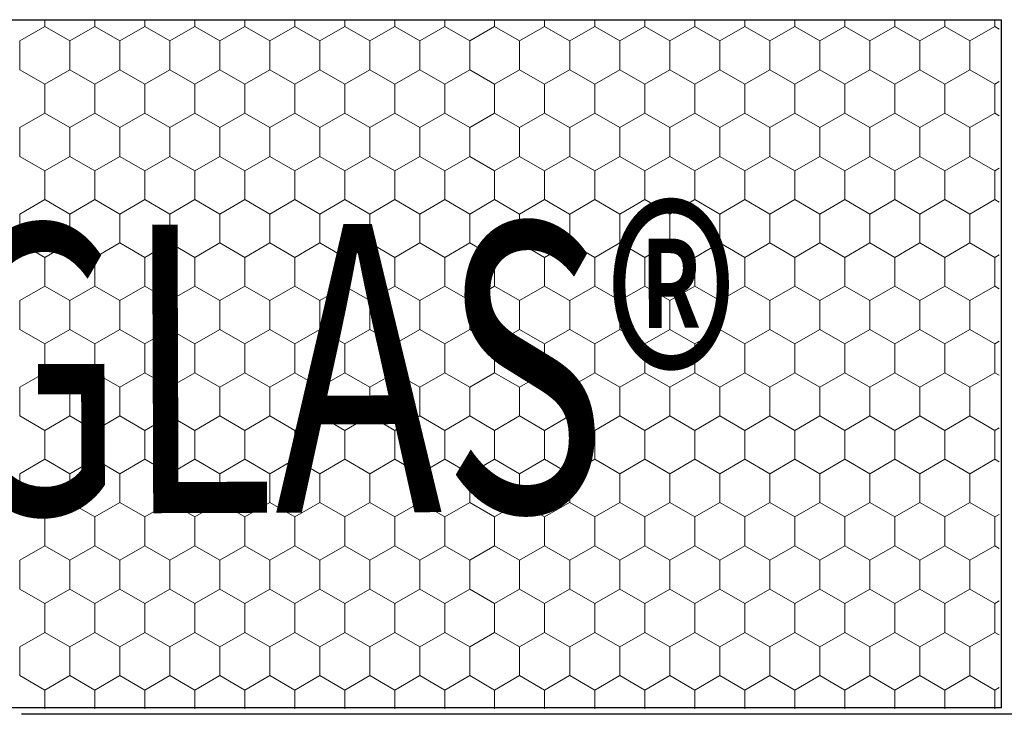
# Model space of a CAD drawing. Units: millimetres. Extents: x -1168 to 2996998, y -6953 to 1591.
# Drawn here: x 2991135 to 2991361, y -540 to -380 of the extents above; entities that cross this region are included whole.
import ezdxf

# ---------------------------------------------------------------- set-up
doc = ezdxf.new("R2010")
doc.units = ezdxf.units.MM
doc.header["$MEASUREMENT"] = 0
for name, color, linetype, lineweight in [('02 Foamglas_Stylo_No__26', 1, 'Continuous', 25), ('02 Foamglas_Stylo_No__6', 1, 'Continuous', 0), ('08 Logo_Stylo_No__2', 1, 'Continuous', 0)]:
    doc.layers.add(name, color=color, linetype=linetype, lineweight=lineweight)
doc.styles.add('STYLE_GENERE_1', font='HATTEN.TTF')

# ---------------------------------------------------------------- blocks, each defined once
blk = doc.blocks.new('*X2')
at = {"layer": '02 Foamglas_Stylo_No__6', "color": 1, "linetype": 'Continuous', "lineweight": 0}
for p, q in [((-376.87, 325), (-376.87, 325.97)), ((-368.21, 325), (-368.21, 325.97)), ((-359.55, 325), (-359.55, 325.97)), ((-350.89, 325), (-350.89, 325.97)), ((-342.23, 325), (-342.23, 325.97)), ((-333.57, 325), (-333.57, 325.97)), ((-324.91, 325), (-324.91, 325.97)), ((-316.25, 325), (-316.25, 325.97)), ((-307.59, 325), (-307.59, 325.97)), ((-298.93, 325), (-298.93, 325.97)), ((-290.27, 325), (-290.27, 325.97)), ((-281.57, 325), (-281.57, 325.97)), ((-272.91, 325), (-272.91, 325.97)), ((-264.25, 325), (-264.25, 325.97)), ((-255.59, 325), (-255.59, 325.97)), ((-246.93, 325), (-246.93, 325.97)), ((-238.27, 325), (-238.27, 325.97)), ((-229.61, 325), (-229.61, 325.97)), ((-220.95, 325), (-220.95, 325.97)), ((-212.29, 325), (-212.29, 325.97)), ((-381.2, 322.5), (-376.87, 325)), ((-372.54, 322.5), (-376.87, 325)), ((-372.54, 322.5), (-368.21, 325)), ((-363.88, 322.5), (-368.21, 325)), ((-363.88, 322.5), (-359.55, 325)), ((-355.22, 322.5), (-359.55, 325)), ((-355.22, 322.5), (-350.89, 325)), ((-346.56, 322.5), (-350.89, 325)), ((-346.56, 322.5), (-342.23, 325)), ((-337.9, 322.5), (-342.23, 325)), ((-337.9, 322.5), (-333.57, 325)), ((-329.24, 322.5), (-333.57, 325)), ((-329.24, 322.5), (-324.91, 325)), ((-320.58, 322.5), (-324.91, 325)), ((-320.58, 322.5), (-316.25, 325)), ((-311.92, 322.5), (-316.25, 325)), ((-311.92, 322.5), (-307.59, 325)), ((-303.26, 322.5), (-307.59, 325)), ((-303.26, 322.5), (-298.93, 325)), ((-294.6, 322.5), (-298.93, 325)), ((-294.6, 322.5), (-290.27, 325)), ((-285.94, 322.5), (-290.27, 325)), ((-285.9, 322.5), (-281.57, 325)), ((-277.24, 322.5), (-281.57, 325)), ((-277.24, 322.5), (-272.91, 325)), ((-268.58, 322.5), (-272.91, 325)), ((-268.58, 322.5), (-264.25, 325)), ((-259.92, 322.5), (-264.25, 325)), ((-259.92, 322.5), (-255.59, 325)), ((-251.26, 322.5), (-255.59, 325)), ((-251.26, 322.5), (-246.93, 325)), ((-242.6, 322.5), (-246.93, 325)), ((-242.6, 322.5), (-238.27, 325)), ((-233.94, 322.5), (-238.27, 325)), ((-233.94, 322.5), (-229.61, 325)), ((-225.28, 322.5), (-229.61, 325)), ((-225.28, 322.5), (-220.95, 325)), ((-216.62, 322.5), (-220.95, 325)), ((-216.62, 322.5), (-212.29, 325)), ((-211.52, 324.55), (-212.29, 325)), ((-381.2, 317.5), (-381.2, 322.5)), ((-372.54, 317.5), (-372.54, 322.5)), ((-363.88, 317.5), (-363.88, 322.5)), ((-355.22, 317.5), (-355.22, 322.5)), ((-346.56, 317.5), (-346.56, 322.5)), ((-337.9, 317.5), (-337.9, 322.5)), ((-329.24, 317.5), (-329.24, 322.5)), ((-320.58, 317.5), (-320.58, 322.5)), ((-311.92, 317.5), (-311.92, 322.5)), ((-303.26, 317.5), (-303.26, 322.5)), ((-294.6, 317.5), (-294.6, 322.5)), ((-285.9, 317.5), (-285.9, 322.5)), ((-277.24, 317.5), (-277.24, 322.5)), ((-268.58, 317.5), (-268.58, 322.5)), ((-259.92, 317.5), (-259.92, 322.5)), ((-251.26, 317.5), (-251.26, 322.5)), ((-242.6, 317.5), (-242.6, 322.5)), ((-233.94, 317.5), (-233.94, 322.5)), ((-225.28, 317.5), (-225.28, 322.5)), ((-216.62, 317.5), (-216.62, 322.5)), ((-381.2, 317.5), (-376.87, 315)), ((-376.87, 315), (-372.54, 317.5)), ((-368.21, 315), (-372.54, 317.5)), ((-368.21, 315), (-363.88, 317.5)), ((-359.55, 315), (-363.88, 317.5)), ((-359.55, 315), (-355.22, 317.5)), ((-350.89, 315), (-355.22, 317.5)), ((-350.89, 315), (-346.56, 317.5)), ((-342.23, 315), (-346.56, 317.5)), ((-342.23, 315), (-337.9, 317.5)), ((-333.57, 315), (-337.9, 317.5)), ((-333.57, 315), (-329.24, 317.5)), ((-324.91, 315), (-329.24, 317.5)), ((-324.91, 315), (-320.58, 317.5)), ((-316.25, 315), (-320.58, 317.5)), ((-316.25, 315), (-311.92, 317.5)), ((-307.59, 315), (-311.92, 317.5)), ((-307.59, 315), (-303.26, 317.5)), ((-298.93, 315), (-303.26, 317.5)), ((-298.93, 315), (-294.6, 317.5)), ((-290.27, 315), (-294.6, 317.5)), ((-290.27, 315), (-285.94, 317.5)), ((-285.9, 317.5), (-281.57, 315)), ((-281.57, 315), (-277.24, 317.5)), ((-272.91, 315), (-277.24, 317.5)), ((-272.91, 315), (-268.58, 317.5)), ((-264.25, 315), (-268.58, 317.5)), ((-264.25, 315), (-259.92, 317.5)), ((-255.59, 315), (-259.92, 317.5)), ((-255.59, 315), (-251.26, 317.5)), ((-246.93, 315), (-251.26, 317.5)), ((-246.93, 315), (-242.6, 317.5)), ((-238.27, 315), (-242.6, 317.5)), ((-238.27, 315), (-233.94, 317.5)), ((-229.61, 315), (-233.94, 317.5)), ((-229.61, 315), (-225.28, 317.5)), ((-220.95, 315), (-225.28, 317.5)), ((-220.95, 315), (-216.62, 317.5)), ((-212.29, 315), (-216.62, 317.5)), ((-376.87, 310), (-376.87, 315)), ((-368.21, 310), (-368.21, 315)), ((-359.55, 310), (-359.55, 315)), ((-350.89, 310), (-350.89, 315)), ((-342.23, 310), (-342.23, 315)), ((-333.57, 310), (-333.57, 315)), ((-324.91, 310), (-324.91, 315)), ((-316.25, 310), (-316.25, 315)), ((-307.59, 310), (-307.59, 315)), ((-298.93, 310), (-298.93, 315)), ((-290.27, 310), (-290.27, 315)), ((-281.57, 310), (-281.57, 315)), ((-272.91, 310), (-272.91, 315)), ((-264.25, 310), (-264.25, 315)), ((-255.59, 310), (-255.59, 315)), ((-246.93, 310), (-246.93, 315)), ((-238.27, 310), (-238.27, 315)), ((-229.61, 310), (-229.61, 315)), ((-220.95, 310), (-220.95, 315)), ((-212.29, 315), (-211.52, 315.45)), ((-212.29, 310), (-212.29, 315)), ((-381.2, 307.5), (-376.87, 310)), ((-372.54, 307.5), (-376.87, 310)), ((-372.54, 307.5), (-368.21, 310)), ((-363.88, 307.5), (-368.21, 310)), ((-363.88, 307.5), (-359.55, 310)), ((-355.22, 307.5), (-359.55, 310)), ((-355.22, 307.5), (-350.89, 310)), ((-346.56, 307.5), (-350.89, 310)), ((-346.56, 307.5), (-342.23, 310)), ((-337.9, 307.5), (-342.23, 310)), ((-337.9, 307.5), (-333.57, 310)), ((-329.24, 307.5), (-333.57, 310)), ((-329.24, 307.5), (-324.91, 310)), ((-320.58, 307.5), (-324.91, 310)), ((-320.58, 307.5), (-316.25, 310)), ((-311.92, 307.5), (-316.25, 310)), ((-311.92, 307.5), (-307.59, 310)), ((-303.26, 307.5), (-307.59, 310)), ((-303.26, 307.5), (-298.93, 310)), ((-294.6, 307.5), (-298.93, 310)), ((-294.6, 307.5), (-290.27, 310)), ((-285.94, 307.5), (-290.27, 310)), ((-285.9, 307.5), (-281.57, 310)), ((-277.24, 307.5), (-281.57, 310)), ((-277.24, 307.5), (-272.91, 310)), ((-268.58, 307.5), (-272.91, 310)), ((-268.58, 307.5), (-264.25, 310)), ((-259.92, 307.5), (-264.25, 310)), ((-259.92, 307.5), (-255.59, 310)), ((-251.26, 307.5), (-255.59, 310)), ((-251.26, 307.5), (-246.93, 310)), ((-242.6, 307.5), (-246.93, 310)), ((-242.6, 307.5), (-238.27, 310)), ((-233.94, 307.5), (-238.27, 310)), ((-233.94, 307.5), (-229.61, 310)), ((-225.28, 307.5), (-229.61, 310)), ((-225.28, 307.5), (-220.95, 310)), ((-216.62, 307.5), (-220.95, 310)), ((-216.62, 307.5), (-212.29, 310)), ((-211.52, 309.55), (-212.29, 310)), ((-381.2, 302.5), (-381.2, 307.5)), ((-372.54, 302.5), (-372.54, 307.5)), ((-363.88, 302.5), (-363.88, 307.5)), ((-355.22, 302.5), (-355.22, 307.5)), ((-346.56, 302.5), (-346.56, 307.5)), ((-337.9, 302.5), (-337.9, 307.5)), ((-329.24, 302.5), (-329.24, 307.5)), ((-320.58, 302.5), (-320.58, 307.5)), ((-311.92, 302.5), (-311.92, 307.5)), ((-303.26, 302.5), (-303.26, 307.5)), ((-294.6, 302.5), (-294.6, 307.5)), ((-285.9, 302.5), (-285.9, 307.5)), ((-277.24, 302.5), (-277.24, 307.5)), ((-268.58, 302.5), (-268.58, 307.5)), ((-259.92, 302.5), (-259.92, 307.5)), ((-251.26, 302.5), (-251.26, 307.5)), ((-242.6, 302.5), (-242.6, 307.5)), ((-233.94, 302.5), (-233.94, 307.5)), ((-225.28, 302.5), (-225.28, 307.5)), ((-216.62, 302.5), (-216.62, 307.5)), ((-381.2, 302.5), (-376.87, 300)), ((-376.87, 300), (-372.54, 302.5)), ((-368.21, 300), (-372.54, 302.5)), ((-368.21, 300), (-363.88, 302.5)), ((-359.55, 300), (-363.88, 302.5)), ((-359.55, 300), (-355.22, 302.5)), ((-350.89, 300), (-355.22, 302.5)), ((-350.89, 300), (-346.56, 302.5)), ((-342.23, 300), (-346.56, 302.5)), ((-342.23, 300), (-337.9, 302.5)), ((-333.57, 300), (-337.9, 302.5)), ((-333.57, 300), (-329.24, 302.5)), ((-324.91, 300), (-329.24, 302.5)), ((-324.91, 300), (-320.58, 302.5)), ((-316.25, 300), (-320.58, 302.5)), ((-316.25, 300), (-311.92, 302.5)), ((-307.59, 300), (-311.92, 302.5)), ((-307.59, 300), (-303.26, 302.5)), ((-298.93, 300), (-303.26, 302.5)), ((-298.93, 300), (-294.6, 302.5)), ((-290.27, 300), (-294.6, 302.5)), ((-290.27, 300), (-285.94, 302.5)), ((-285.9, 302.5), (-281.57, 300)), ((-281.57, 300), (-277.24, 302.5)), ((-272.91, 300), (-277.24, 302.5)), ((-272.91, 300), (-268.58, 302.5)), ((-264.25, 300), (-268.58, 302.5)), ((-264.25, 300), (-259.92, 302.5)), ((-255.59, 300), (-259.92, 302.5)), ((-255.59, 300), (-251.26, 302.5)), ((-246.93, 300), (-251.26, 302.5)), ((-246.93, 300), (-242.6, 302.5)), ((-238.27, 300), (-242.6, 302.5)), ((-238.27, 300), (-233.94, 302.5)), ((-229.61, 300), (-233.94, 302.5)), ((-229.61, 300), (-225.28, 302.5)), ((-220.95, 300), (-225.28, 302.5)), ((-220.95, 300), (-216.62, 302.5)), ((-212.29, 300), (-216.62, 302.5)), ((-212.29, 300), (-211.52, 300.45)), ((-376.87, 295), (-376.87, 300)), ((-368.21, 295), (-368.21, 300)), ((-359.55, 295), (-359.55, 300)), ((-350.89, 295), (-350.89, 300)), ((-342.23, 295), (-342.23, 300)), ((-333.57, 295), (-333.57, 300)), ((-324.91, 295), (-324.91, 300)), ((-316.25, 295), (-316.25, 300)), ((-307.59, 295), (-307.59, 300)), ((-298.93, 295), (-298.93, 300)), ((-290.27, 295), (-290.27, 300)), ((-281.57, 295), (-281.57, 300)), ((-272.91, 295), (-272.91, 300)), ((-264.25, 295), (-264.25, 300)), ((-255.59, 295), (-255.59, 300)), ((-246.93, 295), (-246.93, 300)), ((-238.27, 295), (-238.27, 300)), ((-229.61, 295), (-229.61, 300)), ((-220.95, 295), (-220.95, 300)), ((-212.29, 295), (-212.29, 300)), ((-381.2, 292.5), (-376.87, 295)), ((-372.54, 292.5), (-376.87, 295)), ((-372.54, 292.5), (-368.21, 295)), ((-363.88, 292.5), (-368.21, 295)), ((-363.88, 292.5), (-359.55, 295)), ((-355.22, 292.5), (-359.55, 295)), ((-355.22, 292.5), (-350.89, 295)), ((-346.56, 292.5), (-350.89, 295)), ((-346.56, 292.5), (-342.23, 295)), ((-337.9, 292.5), (-342.23, 295)), ((-337.9, 292.5), (-333.57, 295)), ((-329.24, 292.5), (-333.57, 295)), ((-329.24, 292.5), (-324.91, 295)), ((-320.58, 292.5), (-324.91, 295)), ((-320.58, 292.5), (-316.25, 295)), ((-311.92, 292.5), (-316.25, 295)), ((-311.92, 292.5), (-307.59, 295)), ((-303.26, 292.5), (-307.59, 295)), ((-303.26, 292.5), (-298.93, 295)), ((-294.6, 292.5), (-298.93, 295)), ((-294.6, 292.5), (-290.27, 295)), ((-285.94, 292.5), (-290.27, 295)), ((-285.9, 292.5), (-281.57, 295)), ((-277.24, 292.5), (-281.57, 295)), ((-277.24, 292.5), (-272.91, 295)), ((-268.58, 292.5), (-272.91, 295)), ((-268.58, 292.5), (-264.25, 295)), ((-259.92, 292.5), (-264.25, 295)), ((-259.92, 292.5), (-255.59, 295)), ((-251.26, 292.5), (-255.59, 295)), ((-251.26, 292.5), (-246.93, 295)), ((-242.6, 292.5), (-246.93, 295)), ((-242.6, 292.5), (-238.27, 295)), ((-233.94, 292.5), (-238.27, 295)), ((-233.94, 292.5), (-229.61, 295)), ((-225.28, 292.5), (-229.61, 295)), ((-225.28, 292.5), (-220.95, 295)), ((-216.62, 292.5), (-220.95, 295)), ((-216.62, 292.5), (-212.29, 295)), ((-211.52, 294.55), (-212.29, 295)), ((-381.2, 287.5), (-381.2, 292.5)), ((-372.54, 287.5), (-372.54, 292.5)), ((-363.88, 287.5), (-363.88, 292.5)), ((-355.22, 287.5), (-355.22, 292.5)), ((-346.56, 287.5), (-346.56, 292.5)), ((-337.9, 287.5), (-337.9, 292.5)), ((-329.24, 287.5), (-329.24, 292.5)), ((-320.58, 287.5), (-320.58, 292.5)), ((-311.92, 287.5), (-311.92, 292.5)), ((-303.26, 287.5), (-303.26, 292.5)), ((-294.6, 287.5), (-294.6, 292.5)), ((-285.9, 287.5), (-285.9, 292.5)), ((-277.24, 287.5), (-277.24, 292.5)), ((-268.58, 287.5), (-268.58, 292.5)), ((-259.92, 287.5), (-259.92, 292.5)), ((-251.26, 287.5), (-251.26, 292.5)), ((-242.6, 287.5), (-242.6, 292.5)), ((-233.94, 287.5), (-233.94, 292.5)), ((-225.28, 287.5), (-225.28, 292.5)), ((-216.62, 287.5), (-216.62, 292.5)), ((-381.2, 287.5), (-376.87, 285)), ((-376.87, 285), (-372.54, 287.5)), ((-368.21, 285), (-372.54, 287.5)), ((-368.21, 285), (-363.88, 287.5)), ((-359.55, 285), (-363.88, 287.5)), ((-359.55, 285), (-355.22, 287.5)), ((-350.89, 285), (-355.22, 287.5)), ((-350.89, 285), (-346.56, 287.5)), ((-342.23, 285), (-346.56, 287.5)), ((-342.23, 285), (-337.9, 287.5)), ((-333.57, 285), (-337.9, 287.5)), ((-333.57, 285), (-329.24, 287.5)), ((-324.91, 285), (-329.24, 287.5)), ((-324.91, 285), (-320.58, 287.5)), ((-316.25, 285), (-320.58, 287.5)), ((-316.25, 285), (-311.92, 287.5)), ((-307.59, 285), (-311.92, 287.5)), ((-307.59, 285), (-303.26, 287.5)), ((-298.93, 285), (-303.26, 287.5)), ((-298.93, 285), (-294.6, 287.5)), ((-290.27, 285), (-294.6, 287.5)), ((-290.27, 285), (-285.94, 287.5)), ((-285.9, 287.5), (-281.57, 285)), ((-281.57, 285), (-277.24, 287.5)), ((-272.91, 285), (-277.24, 287.5)), ((-272.91, 285), (-268.58, 287.5)), ((-264.25, 285), (-268.58, 287.5)), ((-264.25, 285), (-259.92, 287.5)), ((-255.59, 285), (-259.92, 287.5)), ((-255.59, 285), (-251.26, 287.5)), ((-246.93, 285), (-251.26, 287.5)), ((-246.93, 285), (-242.6, 287.5)), ((-238.27, 285), (-242.6, 287.5)), ((-238.27, 285), (-233.94, 287.5)), ((-229.61, 285), (-233.94, 287.5)), ((-229.61, 285), (-225.28, 287.5)), ((-220.95, 285), (-225.28, 287.5)), ((-220.95, 285), (-216.62, 287.5)), ((-212.29, 285), (-216.62, 287.5)), ((-376.87, 280), (-376.87, 285)), ((-368.21, 280), (-368.21, 285)), ((-359.55, 280), (-359.55, 285)), ((-350.89, 280), (-350.89, 285)), ((-342.23, 280), (-342.23, 285)), ((-333.57, 280), (-333.57, 285)), ((-324.91, 280), (-324.91, 285)), ((-316.25, 280), (-316.25, 285)), ((-307.59, 280), (-307.59, 285)), ((-298.93, 280), (-298.93, 285)), ((-290.27, 280), (-290.27, 285)), ((-281.57, 280), (-281.57, 285)), ((-272.91, 280), (-272.91, 285)), ((-264.25, 280), (-264.25, 285)), ((-255.59, 280), (-255.59, 285)), ((-246.93, 280), (-246.93, 285)), ((-238.27, 280), (-238.27, 285)), ((-229.61, 280), (-229.61, 285)), ((-220.95, 280), (-220.95, 285)), ((-212.29, 285), (-211.52, 285.45)), ((-212.29, 280), (-212.29, 285)), ((-381.2, 277.5), (-376.87, 280)), ((-372.54, 277.5), (-376.87, 280)), ((-372.54, 277.5), (-368.21, 280)), ((-363.88, 277.5), (-368.21, 280)), ((-363.88, 277.5), (-359.55, 280)), ((-355.22, 277.5), (-359.55, 280)), ((-355.22, 277.5), (-350.89, 280)), ((-346.56, 277.5), (-350.89, 280)), ((-346.56, 277.5), (-342.23, 280)), ((-337.9, 277.5), (-342.23, 280)), ((-337.9, 277.5), (-333.57, 280)), ((-329.24, 277.5), (-333.57, 280)), ((-329.24, 277.5), (-324.91, 280)), ((-320.58, 277.5), (-324.91, 280)), ((-320.58, 277.5), (-316.25, 280)), ((-311.92, 277.5), (-316.25, 280)), ((-311.92, 277.5), (-307.59, 280)), ((-303.26, 277.5), (-307.59, 280)), ((-303.26, 277.5), (-298.93, 280)), ((-294.6, 277.5), (-298.93, 280)), ((-294.6, 277.5), (-290.27, 280)), ((-285.94, 277.5), (-290.27, 280)), ((-285.9, 277.5), (-281.57, 280)), ((-277.24, 277.5), (-281.57, 280)), ((-277.24, 277.5), (-272.91, 280)), ((-268.58, 277.5), (-272.91, 280)), ((-268.58, 277.5), (-264.25, 280)), ((-259.92, 277.5), (-264.25, 280)), ((-259.92, 277.5), (-255.59, 280)), ((-251.26, 277.5), (-255.59, 280)), ((-251.26, 277.5), (-246.93, 280)), ((-242.6, 277.5), (-246.93, 280)), ((-242.6, 277.5), (-238.27, 280)), ((-233.94, 277.5), (-238.27, 280)), ((-233.94, 277.5), (-229.61, 280)), ((-225.28, 277.5), (-229.61, 280)), ((-225.28, 277.5), (-220.95, 280)), ((-216.62, 277.5), (-220.95, 280)), ((-216.62, 277.5), (-212.29, 280)), ((-211.52, 279.55), (-212.29, 280)), ((-381.2, 272.5), (-381.2, 277.5)), ((-372.54, 272.5), (-372.54, 277.5)), ((-363.88, 272.5), (-363.88, 277.5)), ((-355.22, 272.5), (-355.22, 277.5)), ((-346.56, 272.5), (-346.56, 277.5)), ((-337.9, 272.5), (-337.9, 277.5)), ((-329.24, 272.5), (-329.24, 277.5)), ((-320.58, 272.5), (-320.58, 277.5)), ((-311.92, 272.5), (-311.92, 277.5)), ((-303.26, 272.5), (-303.26, 277.5)), ((-294.6, 272.5), (-294.6, 277.5)), ((-285.9, 272.5), (-285.9, 277.5)), ((-277.24, 272.5), (-277.24, 277.5)), ((-268.58, 272.5), (-268.58, 277.5)), ((-259.92, 272.5), (-259.92, 277.5)), ((-251.26, 272.5), (-251.26, 277.5)), ((-242.6, 272.5), (-242.6, 277.5)), ((-233.94, 272.5), (-233.94, 277.5)), ((-225.28, 272.5), (-225.28, 277.5)), ((-216.62, 272.5), (-216.62, 277.5)), ((-381.2, 272.5), (-376.87, 270)), ((-376.87, 270), (-372.54, 272.5)), ((-368.21, 270), (-372.54, 272.5)), ((-368.21, 270), (-363.88, 272.5)), ((-359.55, 270), (-363.88, 272.5)), ((-359.55, 270), (-355.22, 272.5)), ((-350.89, 270), (-355.22, 272.5)), ((-350.89, 270), (-346.56, 272.5)), ((-342.23, 270), (-346.56, 272.5)), ((-342.23, 270), (-337.9, 272.5)), ((-333.57, 270), (-337.9, 272.5)), ((-333.57, 270), (-329.24, 272.5)), ((-324.91, 270), (-329.24, 272.5)), ((-324.91, 270), (-320.58, 272.5)), ((-316.25, 270), (-320.58, 272.5)), ((-316.25, 270), (-311.92, 272.5)), ((-307.59, 270), (-311.92, 272.5)), ((-307.59, 270), (-303.26, 272.5)), ((-298.93, 270), (-303.26, 272.5)), ((-298.93, 270), (-294.6, 272.5)), ((-290.27, 270), (-294.6, 272.5)), ((-290.27, 270), (-285.94, 272.5)), ((-285.9, 272.5), (-281.57, 270)), ((-281.57, 270), (-277.24, 272.5)), ((-272.91, 270), (-277.24, 272.5)), ((-272.91, 270), (-268.58, 272.5)), ((-264.25, 270), (-268.58, 272.5)), ((-264.25, 270), (-259.92, 272.5)), ((-255.59, 270), (-259.92, 272.5)), ((-255.59, 270), (-251.26, 272.5)), ((-246.93, 270), (-251.26, 272.5)), ((-246.93, 270), (-242.6, 272.5)), ((-238.27, 270), (-242.6, 272.5)), ((-238.27, 270), (-233.94, 272.5)), ((-229.61, 270), (-233.94, 272.5)), ((-229.61, 270), (-225.28, 272.5)), ((-220.95, 270), (-225.28, 272.5)), ((-220.95, 270), (-216.62, 272.5)), ((-212.29, 270), (-216.62, 272.5)), ((-376.87, 265), (-376.87, 270)), ((-368.21, 265), (-368.21, 270)), ((-359.55, 265), (-359.55, 270)), ((-350.89, 265), (-350.89, 270)), ((-342.23, 265), (-342.23, 270)), ((-333.57, 265), (-333.57, 270)), ((-324.91, 265), (-324.91, 270)), ((-316.25, 265), (-316.25, 270)), ((-307.59, 265), (-307.59, 270)), ((-298.93, 265), (-298.93, 270)), ((-290.27, 265), (-290.27, 270)), ((-281.57, 265), (-281.57, 270)), ((-272.91, 265), (-272.91, 270)), ((-264.25, 265), (-264.25, 270)), ((-255.59, 265), (-255.59, 270)), ((-246.93, 265), (-246.93, 270)), ((-238.27, 265), (-238.27, 270)), ((-229.61, 265), (-229.61, 270)), ((-220.95, 265), (-220.95, 270)), ((-212.29, 270), (-211.52, 270.45)), ((-212.29, 265), (-212.29, 270)), ((-381.2, 262.5), (-376.87, 265)), ((-372.54, 262.5), (-376.87, 265)), ((-372.54, 262.5), (-368.21, 265)), ((-363.88, 262.5), (-368.21, 265)), ((-363.88, 262.5), (-359.55, 265)), ((-355.22, 262.5), (-359.55, 265)), ((-355.22, 262.5), (-350.89, 265)), ((-346.56, 262.5), (-350.89, 265)), ((-346.56, 262.5), (-342.23, 265)), ((-337.9, 262.5), (-342.23, 265)), ((-337.9, 262.5), (-333.57, 265)), ((-329.24, 262.5), (-333.57, 265)), ((-329.24, 262.5), (-324.91, 265)), ((-320.58, 262.5), (-324.91, 265)), ((-320.58, 262.5), (-316.25, 265)), ((-311.92, 262.5), (-316.25, 265)), ((-311.92, 262.5), (-307.59, 265)), ((-303.26, 262.5), (-307.59, 265)), ((-303.26, 262.5), (-298.93, 265)), ((-294.6, 262.5), (-298.93, 265)), ((-294.6, 262.5), (-290.27, 265)), ((-285.94, 262.5), (-290.27, 265)), ((-285.9, 262.5), (-281.57, 265)), ((-277.24, 262.5), (-281.57, 265)), ((-277.24, 262.5), (-272.91, 265)), ((-268.58, 262.5), (-272.91, 265)), ((-268.58, 262.5), (-264.25, 265)), ((-259.92, 262.5), (-264.25, 265)), ((-259.92, 262.5), (-255.59, 265)), ((-251.26, 262.5), (-255.59, 265)), ((-251.26, 262.5), (-246.93, 265)), ((-242.6, 262.5), (-246.93, 265)), ((-242.6, 262.5), (-238.27, 265)), ((-233.94, 262.5), (-238.27, 265)), ((-233.94, 262.5), (-229.61, 265)), ((-225.28, 262.5), (-229.61, 265)), ((-225.28, 262.5), (-220.95, 265)), ((-216.62, 262.5), (-220.95, 265)), ((-216.62, 262.5), (-212.29, 265)), ((-211.52, 264.55), (-212.29, 265)), ((-381.2, 257.5), (-381.2, 262.5)), ((-372.54, 257.5), (-372.54, 262.5)), ((-363.88, 257.5), (-363.88, 262.5)), ((-355.22, 257.5), (-355.22, 262.5)), ((-346.56, 257.5), (-346.56, 262.5)), ((-337.9, 257.5), (-337.9, 262.5)), ((-329.24, 257.5), (-329.24, 262.5)), ((-320.58, 257.5), (-320.58, 262.5)), ((-311.92, 257.5), (-311.92, 262.5)), ((-303.26, 257.5), (-303.26, 262.5)), ((-294.6, 257.5), (-294.6, 262.5)), ((-285.9, 257.5), (-285.9, 262.5)), ((-277.24, 257.5), (-277.24, 262.5)), ((-268.58, 257.5), (-268.58, 262.5)), ((-259.92, 257.5), (-259.92, 262.5)), ((-251.26, 257.5), (-251.26, 262.5)), ((-242.6, 257.5), (-242.6, 262.5)), ((-233.94, 257.5), (-233.94, 262.5)), ((-225.28, 257.5), (-225.28, 262.5)), ((-216.62, 257.5), (-216.62, 262.5)), ((-381.2, 257.5), (-376.87, 255)), ((-376.87, 255), (-372.54, 257.5)), ((-368.21, 255), (-372.54, 257.5)), ((-368.21, 255), (-363.88, 257.5)), ((-359.55, 255), (-363.88, 257.5)), ((-359.55, 255), (-355.22, 257.5)), ((-350.89, 255), (-355.22, 257.5)), ((-350.89, 255), (-346.56, 257.5)), ((-342.23, 255), (-346.56, 257.5)), ((-342.23, 255), (-337.9, 257.5)), ((-333.57, 255), (-337.9, 257.5)), ((-333.57, 255), (-329.24, 257.5)), ((-324.91, 255), (-329.24, 257.5)), ((-324.91, 255), (-320.58, 257.5)), ((-316.25, 255), (-320.58, 257.5)), ((-316.25, 255), (-311.92, 257.5)), ((-307.59, 255), (-311.92, 257.5)), ((-307.59, 255), (-303.26, 257.5)), ((-298.93, 255), (-303.26, 257.5)), ((-298.93, 255), (-294.6, 257.5)), ((-290.27, 255), (-294.6, 257.5)), ((-290.27, 255), (-285.94, 257.5)), ((-285.9, 257.5), (-281.57, 255)), ((-281.57, 255), (-277.24, 257.5)), ((-272.91, 255), (-277.24, 257.5)), ((-272.91, 255), (-268.58, 257.5)), ((-264.25, 255), (-268.58, 257.5)), ((-264.25, 255), (-259.92, 257.5)), ((-255.59, 255), (-259.92, 257.5)), ((-255.59, 255), (-251.26, 257.5)), ((-246.93, 255), (-251.26, 257.5)), ((-246.93, 255), (-242.6, 257.5)), ((-238.27, 255), (-242.6, 257.5)), ((-238.27, 255), (-233.94, 257.5)), ((-229.61, 255), (-233.94, 257.5)), ((-229.61, 255), (-225.28, 257.5)), ((-220.95, 255), (-225.28, 257.5)), ((-220.95, 255), (-216.62, 257.5)), ((-212.29, 255), (-216.62, 257.5)), ((-376.87, 250), (-376.87, 255)), ((-368.21, 250), (-368.21, 255)), ((-359.55, 250), (-359.55, 255)), ((-350.89, 250), (-350.89, 255)), ((-342.23, 250), (-342.23, 255)), ((-333.57, 250), (-333.57, 255)), ((-324.91, 250), (-324.91, 255)), ((-316.25, 250), (-316.25, 255)), ((-307.59, 250), (-307.59, 255)), ((-298.93, 250), (-298.93, 255)), ((-290.27, 250), (-290.27, 255)), ((-281.57, 250), (-281.57, 255)), ((-272.91, 250), (-272.91, 255)), ((-264.25, 250), (-264.25, 255)), ((-255.59, 250), (-255.59, 255)), ((-246.93, 250), (-246.93, 255)), ((-238.27, 250), (-238.27, 255)), ((-229.61, 250), (-229.61, 255)), ((-220.95, 250), (-220.95, 255)), ((-212.29, 255), (-211.52, 255.45)), ((-212.29, 250), (-212.29, 255)), ((-381.2, 247.5), (-376.87, 250)), ((-372.54, 247.5), (-376.87, 250)), ((-372.54, 247.5), (-368.21, 250)), ((-363.88, 247.5), (-368.21, 250)), ((-363.88, 247.5), (-359.55, 250)), ((-355.22, 247.5), (-359.55, 250)), ((-355.22, 247.5), (-350.89, 250)), ((-346.56, 247.5), (-350.89, 250)), ((-346.56, 247.5), (-342.23, 250)), ((-337.9, 247.5), (-342.23, 250)), ((-337.9, 247.5), (-333.57, 250)), ((-329.24, 247.5), (-333.57, 250)), ((-329.24, 247.5), (-324.91, 250)), ((-320.58, 247.5), (-324.91, 250)), ((-320.58, 247.5), (-316.25, 250)), ((-311.92, 247.5), (-316.25, 250)), ((-311.92, 247.5), (-307.59, 250)), ((-303.26, 247.5), (-307.59, 250)), ((-303.26, 247.5), (-298.93, 250)), ((-294.6, 247.5), (-298.93, 250)), ((-294.6, 247.5), (-290.27, 250)), ((-285.94, 247.5), (-290.27, 250)), ((-285.9, 247.5), (-281.57, 250)), ((-277.24, 247.5), (-281.57, 250)), ((-277.24, 247.5), (-272.91, 250)), ((-268.58, 247.5), (-272.91, 250)), ((-268.58, 247.5), (-264.25, 250)), ((-259.92, 247.5), (-264.25, 250)), ((-259.92, 247.5), (-255.59, 250)), ((-251.26, 247.5), (-255.59, 250)), ((-251.26, 247.5), (-246.93, 250)), ((-242.6, 247.5), (-246.93, 250)), ((-242.6, 247.5), (-238.27, 250)), ((-233.94, 247.5), (-238.27, 250)), ((-233.94, 247.5), (-229.61, 250)), ((-225.28, 247.5), (-229.61, 250)), ((-225.28, 247.5), (-220.95, 250)), ((-216.62, 247.5), (-220.95, 250)), ((-216.62, 247.5), (-212.29, 250)), ((-211.52, 249.55), (-212.29, 250)), ((-381.2, 242.5), (-381.2, 247.5)), ((-372.54, 242.5), (-372.54, 247.5)), ((-363.88, 242.5), (-363.88, 247.5)), ((-355.22, 242.5), (-355.22, 247.5)), ((-346.56, 242.5), (-346.56, 247.5)), ((-337.9, 242.5), (-337.9, 247.5)), ((-329.24, 242.5), (-329.24, 247.5)), ((-320.58, 242.5), (-320.58, 247.5)), ((-311.92, 242.5), (-311.92, 247.5)), ((-303.26, 242.5), (-303.26, 247.5)), ((-294.6, 242.5), (-294.6, 247.5)), ((-285.9, 242.5), (-285.9, 247.5)), ((-277.24, 242.5), (-277.24, 247.5)), ((-268.58, 242.5), (-268.58, 247.5)), ((-259.92, 242.5), (-259.92, 247.5)), ((-251.26, 242.5), (-251.26, 247.5)), ((-242.6, 242.5), (-242.6, 247.5)), ((-233.94, 242.5), (-233.94, 247.5)), ((-225.28, 242.5), (-225.28, 247.5)), ((-216.62, 242.5), (-216.62, 247.5)), ((-381.2, 242.5), (-376.87, 240)), ((-376.87, 240), (-372.54, 242.5)), ((-368.21, 240), (-372.54, 242.5)), ((-368.21, 240), (-363.88, 242.5)), ((-359.55, 240), (-363.88, 242.5)), ((-359.55, 240), (-355.22, 242.5)), ((-350.89, 240), (-355.22, 242.5)), ((-350.89, 240), (-346.56, 242.5)), ((-342.23, 240), (-346.56, 242.5)), ((-342.23, 240), (-337.9, 242.5)), ((-333.57, 240), (-337.9, 242.5)), ((-333.57, 240), (-329.24, 242.5)), ((-324.91, 240), (-329.24, 242.5)), ((-324.91, 240), (-320.58, 242.5)), ((-316.25, 240), (-320.58, 242.5)), ((-316.25, 240), (-311.92, 242.5)), ((-307.59, 240), (-311.92, 242.5)), ((-307.59, 240), (-303.26, 242.5)), ((-298.93, 240), (-303.26, 242.5)), ((-298.93, 240), (-294.6, 242.5)), ((-290.27, 240), (-294.6, 242.5)), ((-290.27, 240), (-285.94, 242.5)), ((-285.9, 242.5), (-281.57, 240)), ((-281.57, 240), (-277.24, 242.5)), ((-272.91, 240), (-277.24, 242.5)), ((-272.91, 240), (-268.58, 242.5)), ((-264.25, 240), (-268.58, 242.5)), ((-264.25, 240), (-259.92, 242.5)), ((-255.59, 240), (-259.92, 242.5)), ((-255.59, 240), (-251.26, 242.5)), ((-246.93, 240), (-251.26, 242.5)), ((-246.93, 240), (-242.6, 242.5)), ((-238.27, 240), (-242.6, 242.5)), ((-238.27, 240), (-233.94, 242.5)), ((-229.61, 240), (-233.94, 242.5)), ((-229.61, 240), (-225.28, 242.5)), ((-220.95, 240), (-225.28, 242.5)), ((-220.95, 240), (-216.62, 242.5)), ((-212.29, 240), (-216.62, 242.5)), ((-376.87, 235), (-376.87, 240)), ((-368.21, 235), (-368.21, 240)), ((-359.55, 235), (-359.55, 240)), ((-350.89, 235), (-350.89, 240)), ((-342.23, 235), (-342.23, 240)), ((-333.57, 235), (-333.57, 240)), ((-324.91, 235), (-324.91, 240)), ((-316.25, 235), (-316.25, 240)), ((-307.59, 235), (-307.59, 240)), ((-298.93, 235), (-298.93, 240)), ((-290.27, 235), (-290.27, 240)), ((-281.57, 235), (-281.57, 240)), ((-272.91, 235), (-272.91, 240)), ((-264.25, 235), (-264.25, 240)), ((-255.59, 235), (-255.59, 240)), ((-246.93, 235), (-246.93, 240)), ((-238.27, 235), (-238.27, 240)), ((-229.61, 235), (-229.61, 240)), ((-220.95, 235), (-220.95, 240)), ((-212.29, 240), (-211.52, 240.45)), ((-212.29, 235), (-212.29, 240)), ((-381.2, 232.5), (-376.87, 235)), ((-372.54, 232.5), (-376.87, 235)), ((-372.54, 232.5), (-368.21, 235)), ((-363.88, 232.5), (-368.21, 235)), ((-363.88, 232.5), (-359.55, 235)), ((-355.22, 232.5), (-359.55, 235)), ((-355.22, 232.5), (-350.89, 235)), ((-346.56, 232.5), (-350.89, 235)), ((-346.56, 232.5), (-342.23, 235)), ((-337.9, 232.5), (-342.23, 235)), ((-337.9, 232.5), (-333.57, 235)), ((-329.24, 232.5), (-333.57, 235)), ((-329.24, 232.5), (-324.91, 235)), ((-320.58, 232.5), (-324.91, 235)), ((-320.58, 232.5), (-316.25, 235)), ((-311.92, 232.5), (-316.25, 235)), ((-311.92, 232.5), (-307.59, 235)), ((-303.26, 232.5), (-307.59, 235)), ((-303.26, 232.5), (-298.93, 235)), ((-294.6, 232.5), (-298.93, 235)), ((-294.6, 232.5), (-290.27, 235)), ((-285.94, 232.5), (-290.27, 235)), ((-285.9, 232.5), (-281.57, 235)), ((-277.24, 232.5), (-281.57, 235)), ((-277.24, 232.5), (-272.91, 235)), ((-268.58, 232.5), (-272.91, 235)), ((-268.58, 232.5), (-264.25, 235)), ((-259.92, 232.5), (-264.25, 235)), ((-259.92, 232.5), (-255.59, 235)), ((-251.26, 232.5), (-255.59, 235)), ((-251.26, 232.5), (-246.93, 235)), ((-242.6, 232.5), (-246.93, 235)), ((-242.6, 232.5), (-238.27, 235)), ((-233.94, 232.5), (-238.27, 235)), ((-233.94, 232.5), (-229.61, 235)), ((-225.28, 232.5), (-229.61, 235)), ((-225.28, 232.5), (-220.95, 235)), ((-216.62, 232.5), (-220.95, 235)), ((-216.62, 232.5), (-212.29, 235)), ((-211.52, 234.55), (-212.29, 235)), ((-381.2, 227.5), (-381.2, 232.5)), ((-372.54, 227.5), (-372.54, 232.5)), ((-363.88, 227.5), (-363.88, 232.5)), ((-355.22, 227.5), (-355.22, 232.5)), ((-346.56, 227.5), (-346.56, 232.5)), ((-337.9, 227.5), (-337.9, 232.5)), ((-329.24, 227.5), (-329.24, 232.5)), ((-320.58, 227.5), (-320.58, 232.5)), ((-311.92, 227.5), (-311.92, 232.5)), ((-303.26, 227.5), (-303.26, 232.5)), ((-294.6, 227.5), (-294.6, 232.5)), ((-285.9, 227.5), (-285.9, 232.5)), ((-277.24, 227.5), (-277.24, 232.5)), ((-268.58, 227.5), (-268.58, 232.5)), ((-259.92, 227.5), (-259.92, 232.5)), ((-251.26, 227.5), (-251.26, 232.5)), ((-242.6, 227.5), (-242.6, 232.5)), ((-233.94, 227.5), (-233.94, 232.5)), ((-225.28, 227.5), (-225.28, 232.5)), ((-216.62, 227.5), (-216.62, 232.5)), ((-381.2, 227.5), (-376.87, 225)), ((-376.87, 225), (-372.54, 227.5)), ((-368.21, 225), (-372.54, 227.5)), ((-368.21, 225), (-363.88, 227.5)), ((-359.55, 225), (-363.88, 227.5)), ((-359.55, 225), (-355.22, 227.5)), ((-350.89, 225), (-355.22, 227.5)), ((-350.89, 225), (-346.56, 227.5)), ((-342.23, 225), (-346.56, 227.5)), ((-342.23, 225), (-337.9, 227.5)), ((-333.57, 225), (-337.9, 227.5)), ((-333.57, 225), (-329.24, 227.5)), ((-324.91, 225), (-329.24, 227.5)), ((-324.91, 225), (-320.58, 227.5)), ((-316.25, 225), (-320.58, 227.5)), ((-316.25, 225), (-311.92, 227.5)), ((-307.59, 225), (-311.92, 227.5)), ((-307.59, 225), (-303.26, 227.5)), ((-298.93, 225), (-303.26, 227.5)), ((-298.93, 225), (-294.6, 227.5)), ((-290.27, 225), (-294.6, 227.5)), ((-290.27, 225), (-285.94, 227.5)), ((-285.9, 227.5), (-281.57, 225)), ((-281.57, 225), (-277.24, 227.5)), ((-272.91, 225), (-277.24, 227.5)), ((-272.91, 225), (-268.58, 227.5)), ((-264.25, 225), (-268.58, 227.5)), ((-264.25, 225), (-259.92, 227.5)), ((-255.59, 225), (-259.92, 227.5)), ((-255.59, 225), (-251.26, 227.5)), ((-246.93, 225), (-251.26, 227.5)), ((-246.93, 225), (-242.6, 227.5)), ((-238.27, 225), (-242.6, 227.5)), ((-238.27, 225), (-233.94, 227.5)), ((-229.61, 225), (-233.94, 227.5)), ((-229.61, 225), (-225.28, 227.5)), ((-220.95, 225), (-225.28, 227.5)), ((-220.95, 225), (-216.62, 227.5)), ((-212.29, 225), (-216.62, 227.5)), ((-212.29, 225), (-211.52, 225.45)), ((-376.87, 220), (-376.87, 225)), ((-368.21, 220), (-368.21, 225)), ((-359.55, 220), (-359.55, 225)), ((-350.89, 220), (-350.89, 225)), ((-342.23, 220), (-342.23, 225)), ((-333.57, 220), (-333.57, 225)), ((-324.91, 220), (-324.91, 225)), ((-316.25, 220), (-316.25, 225)), ((-307.59, 220), (-307.59, 225)), ((-298.93, 220), (-298.93, 225)), ((-290.27, 220), (-290.27, 225)), ((-281.57, 220), (-281.57, 225)), ((-272.91, 220), (-272.91, 225)), ((-264.25, 220), (-264.25, 225)), ((-255.59, 220), (-255.59, 225)), ((-246.93, 220), (-246.93, 225)), ((-238.27, 220), (-238.27, 225)), ((-229.61, 220), (-229.61, 225)), ((-220.95, 220), (-220.95, 225)), ((-212.29, 220), (-212.29, 225)), ((-381.2, 217.5), (-376.87, 220)), ((-372.54, 217.5), (-376.87, 220)), ((-372.54, 217.5), (-368.21, 220)), ((-363.88, 217.5), (-368.21, 220)), ((-363.88, 217.5), (-359.55, 220)), ((-355.22, 217.5), (-359.55, 220)), ((-355.22, 217.5), (-350.89, 220)), ((-346.56, 217.5), (-350.89, 220)), ((-346.56, 217.5), (-342.23, 220)), ((-337.9, 217.5), (-342.23, 220)), ((-337.9, 217.5), (-333.57, 220)), ((-329.24, 217.5), (-333.57, 220)), ((-329.24, 217.5), (-324.91, 220)), ((-320.58, 217.5), (-324.91, 220)), ((-320.58, 217.5), (-316.25, 220)), ((-311.92, 217.5), (-316.25, 220)), ((-311.92, 217.5), (-307.59, 220)), ((-303.26, 217.5), (-307.59, 220)), ((-303.26, 217.5), (-298.93, 220)), ((-294.6, 217.5), (-298.93, 220)), ((-294.6, 217.5), (-290.27, 220)), ((-285.94, 217.5), (-290.27, 220)), ((-285.9, 217.5), (-281.57, 220)), ((-277.24, 217.5), (-281.57, 220)), ((-277.24, 217.5), (-272.91, 220)), ((-268.58, 217.5), (-272.91, 220)), ((-268.58, 217.5), (-264.25, 220)), ((-259.92, 217.5), (-264.25, 220)), ((-259.92, 217.5), (-255.59, 220)), ((-251.26, 217.5), (-255.59, 220)), ((-251.26, 217.5), (-246.93, 220)), ((-242.6, 217.5), (-246.93, 220)), ((-242.6, 217.5), (-238.27, 220)), ((-233.94, 217.5), (-238.27, 220)), ((-233.94, 217.5), (-229.61, 220)), ((-225.28, 217.5), (-229.61, 220)), ((-225.28, 217.5), (-220.95, 220)), ((-216.62, 217.5), (-220.95, 220)), ((-216.62, 217.5), (-212.29, 220)), ((-211.52, 219.55), (-212.29, 220)), ((-381.2, 212.5), (-381.2, 217.5)), ((-372.54, 212.5), (-372.54, 217.5)), ((-363.88, 212.5), (-363.88, 217.5)), ((-355.22, 212.5), (-355.22, 217.5)), ((-346.56, 212.5), (-346.56, 217.5)), ((-337.9, 212.5), (-337.9, 217.5)), ((-329.24, 212.5), (-329.24, 217.5)), ((-320.58, 212.5), (-320.58, 217.5)), ((-311.92, 212.5), (-311.92, 217.5)), ((-303.26, 212.5), (-303.26, 217.5)), ((-294.6, 212.5), (-294.6, 217.5)), ((-285.9, 212.5), (-285.9, 217.5)), ((-277.24, 212.5), (-277.24, 217.5)), ((-268.58, 212.5), (-268.58, 217.5)), ((-259.92, 212.5), (-259.92, 217.5)), ((-251.26, 212.5), (-251.26, 217.5)), ((-242.6, 212.5), (-242.6, 217.5)), ((-233.94, 212.5), (-233.94, 217.5)), ((-225.28, 212.5), (-225.28, 217.5)), ((-216.62, 212.5), (-216.62, 217.5)), ((-381.2, 212.5), (-376.87, 210)), ((-376.87, 210), (-372.54, 212.5)), ((-368.21, 210), (-372.54, 212.5)), ((-368.21, 210), (-363.88, 212.5)), ((-359.55, 210), (-363.88, 212.5)), ((-359.55, 210), (-355.22, 212.5)), ((-350.89, 210), (-355.22, 212.5)), ((-350.89, 210), (-346.56, 212.5)), ((-342.23, 210), (-346.56, 212.5)), ((-342.23, 210), (-337.9, 212.5)), ((-333.57, 210), (-337.9, 212.5)), ((-333.57, 210), (-329.24, 212.5)), ((-324.91, 210), (-329.24, 212.5)), ((-324.91, 210), (-320.58, 212.5)), ((-316.25, 210), (-320.58, 212.5)), ((-316.25, 210), (-311.92, 212.5)), ((-307.59, 210), (-311.92, 212.5)), ((-307.59, 210), (-303.26, 212.5)), ((-298.93, 210), (-303.26, 212.5)), ((-298.93, 210), (-294.6, 212.5)), ((-290.27, 210), (-294.6, 212.5)), ((-290.27, 210), (-285.94, 212.5)), ((-285.9, 212.5), (-281.57, 210)), ((-281.57, 210), (-277.24, 212.5)), ((-272.91, 210), (-277.24, 212.5)), ((-272.91, 210), (-268.58, 212.5)), ((-264.25, 210), (-268.58, 212.5)), ((-264.25, 210), (-259.92, 212.5)), ((-255.59, 210), (-259.92, 212.5)), ((-255.59, 210), (-251.26, 212.5)), ((-246.93, 210), (-251.26, 212.5)), ((-246.93, 210), (-242.6, 212.5)), ((-238.27, 210), (-242.6, 212.5)), ((-238.27, 210), (-233.94, 212.5)), ((-229.61, 210), (-233.94, 212.5)), ((-229.61, 210), (-225.28, 212.5)), ((-220.95, 210), (-225.28, 212.5)), ((-220.95, 210), (-216.62, 212.5)), ((-212.29, 210), (-216.62, 212.5)), ((-376.87, 206.74), (-376.87, 210)), ((-368.21, 206.74), (-368.21, 210)), ((-359.55, 206.74), (-359.55, 210)), ((-350.89, 206.74), (-350.89, 210)), ((-342.23, 206.74), (-342.23, 210)), ((-333.57, 206.74), (-333.57, 210)), ((-324.91, 206.74), (-324.91, 210)), ((-316.25, 206.74), (-316.25, 210)), ((-307.59, 206.74), (-307.59, 210)), ((-298.93, 206.74), (-298.93, 210)), ((-290.27, 206.74), (-290.27, 210)), ((-281.57, 206.74), (-281.57, 210)), ((-272.91, 206.74), (-272.91, 210)), ((-264.25, 206.74), (-264.25, 210)), ((-255.59, 206.74), (-255.59, 210)), ((-246.93, 206.74), (-246.93, 210)), ((-238.27, 206.74), (-238.27, 210)), ((-229.61, 206.74), (-229.61, 210)), ((-220.95, 206.74), (-220.95, 210)), ((-212.29, 210), (-211.52, 210.45)), ((-212.29, 206.74), (-212.29, 210))]:
    blk.add_line(p, q, dxfattribs=at)
blk = doc.blocks.new('Hachure_1', base_point=(0, 3000))
at = {"layer": '02 Foamglas_Stylo_No__6', "color": 1, "linetype": 'Continuous', "lineweight": 0}
blk.add_blockref('*X2', (0, 0), dxfattribs=at)
blk = doc.blocks.new('31f71e1c-8792-4fc6-8da3-093f90fb6b94')
at = {"layer": '08 Logo_Stylo_No__2', "color": 1, "linetype": 'Continuous', "lineweight": 0, "insert": (-1295475.79, -1537458.81), "char_height": 50, "attachment_point": 7, "rotation": 0.2136, "style": 'STYLE_GENERE_1'}
blk.add_mtext('\\A1;{\\W0.700000x;\\pql;\\fHaettenschweiler|b0|i0|c0|p34;FOAMGLAS®}', dxfattribs=at)
blk = doc.blocks.new('9fd01c75-4458-4784-b316-e68786fda736')
blk.add_blockref('31f71e1c-8792-4fc6-8da3-093f90fb6b94', (0, 0))

msp = doc.modelspace()

# ---------------------------------------------------------------- linework, layer by layer
at = {"layer": '02 Foamglas_Stylo_No__26', "color": 1, "linetype": 'Continuous', "lineweight": 25}
for p, q in [((2990763.41, -379.83), (2991360.7, -379.83)), ((2991360.7, -538.08), (2991360.7, -379.83)), ((2991360.7, -538.08), (2990763.41, -538.08)), ((2991732.74, -539.58), (2991135.45, -539.58))]:
    msp.add_line(p, q, dxfattribs=at)

# ---------------------------------------------------------------- block references
at = {"xscale": 1.326847345498793, "yscale": 1.326847345498793, "zscale": 1.326847345498793}
msp.add_blockref('9fd01c75-4458-4784-b316-e68786fda736', (4709842.34, 2039478.99), dxfattribs=at)
at = {"layer": '02 Foamglas_Stylo_No__6', "color": 1, "linetype": 'Continuous', "lineweight": 0, "xscale": 1.326847345498793, "yscale": 1.326847345498793, "zscale": 1.326847345498793}
msp.add_blockref('Hachure_1', (2991640.84, 3167.91), dxfattribs=at)

doc.saveas('drawing.dxf')
